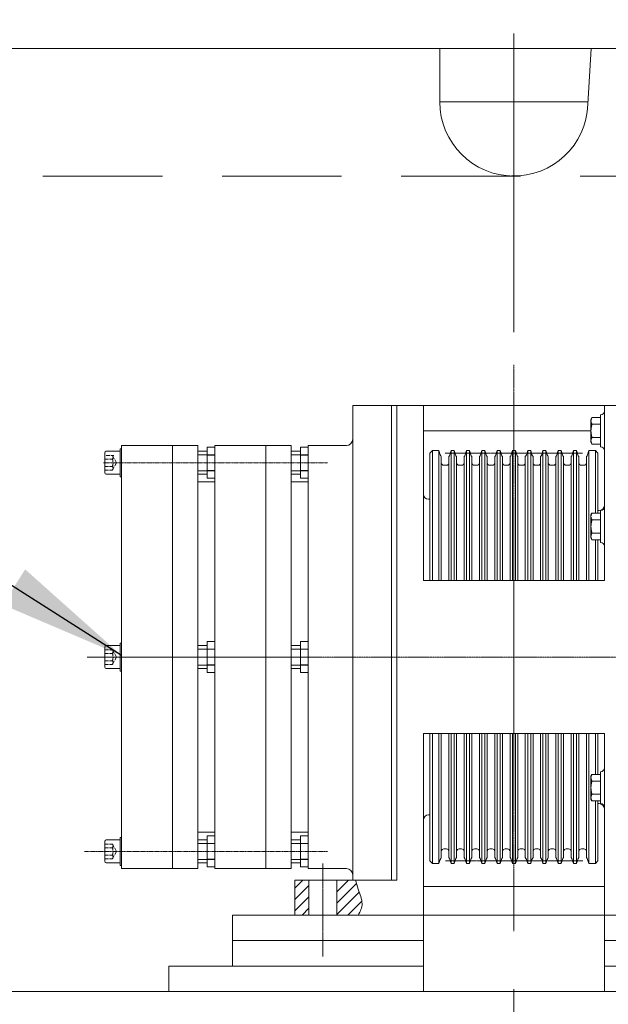
# Model space of a CAD drawing. Units: millimetres. Extents: x -30690 to 5482, y 3960 to 16943.
# Drawn here: x -27938 to -27476, y 15379 to 16152 of the extents above; entities that cross this region are included whole.
import ezdxf

# ---------------------------------------------------------------- set-up
doc = ezdxf.new("R2010")
doc.units = ezdxf.units.MM
for name, pattern in [('AM_ISO02W050', [7.5, 6, -1.5]), ('AM_ISO02W050x2', [3.75, 3, -0.75]), ('CENTER', [2, 1.25, -0.25, 0.25, -0.25]), ('DASHED', [0.75, 0.5, -0.25])]:
    doc.linetypes.add(name, pattern=pattern)
for name, color, linetype in [('2细线层', 4, 'Continuous'), ('3中心线层', 5, 'CENTER'), ('5剖面线层', 2, 'Continuous'), ('CEN', 1, 'CENTER')]:
    doc.layers.add(name, color=color, linetype=linetype)
for name, color, linetype, lineweight in [('AM_0N', 7, 'Continuous', 50), ('AM_3N', 6, 'AM_ISO02W050', 25), ('DRAWCENTER1', 5, 'CENTER', 20), ('DRAWDASH1', 5, 'DASHED', 20), ('DRAWDIM', 5, 'Continuous', 20), ('SHCHCENTER1', 5, 'CENTER', 20), ('TKC', 7, 'Continuous', 70), ('可见 (ISO)', 7, 'Continuous', 50), ('粗实线H', 7, 'Continuous', 40), ('隐藏 (ISO)', 7, 'DASHED', 35)]:
    doc.layers.add(name, color=color, linetype=linetype, lineweight=lineweight)
doc.styles.add('HZ', font='GBENOR.shx', dxfattribs={"width": 0.9, "bigfont": 'gbcbig.shx'})
doc.dimstyles.new('dimsty2', dxfattribs={"dimtxt": 87, "dimasz": 30, "dimexe": 15, "dimexo": 0.625, "dimgap": 11.25, "dimtad": 1, "dimdsep": 46, "dimtxsty": 'HZ', "dimblk1": 'OBLIQUE', "dimblk2": 'OBLIQUE', "dimsah": 1, "dimcen": 2.5, "dimclrt": 5, "dimadec": 0, "dimazin": 0, "dimtfac": 1, "dimtmove": 0, "dimatfit": 3, "dimfxl": 1, "dimarcsym": 0})

# ---------------------------------------------------------------- blocks, each defined once
blk = doc.blocks.new('_Oblique')
at = {"color": 0, "linetype": 'ByBlock', "lineweight": -2}
blk.add_line((-0.5, -0.5), (0.5, 0.5), dxfattribs=at)

msp = doc.modelspace()

# ---------------------------------------------------------------- hatches: boundary and pattern name
at = {"layer": '5剖面线层', "lineweight": 15}
h = msp.add_hatch(dxfattribs=at)
h.set_pattern_fill('ANSI31', color=256, scale=2, style=0)
h.set_pattern_definition([(45, (-28405.6844, 14526.512), (-4.490128, 4.490128), [])])
h.paths.add_polyline_path([(-27711.258, 15476.605), (-27722.258, 15476.605), (-27722.258, 15449.105), (-27711.258, 15449.105)])
edge = h.paths.add_edge_path()
edge.add_spline(control_points=[(-27672.55, 15449.105), (-27670.683, 15451.986), (-27667.997, 15458.418), (-27672.214, 15468.048), (-27674.039, 15474.234), (-27674.665, 15476.605)], knot_values=[8.9870347, 8.9870347, 8.9870347, 8.9870347, 19.0552756, 30.8325404, 38.1993849, 38.1993849, 38.1993849, 38.1993849], degree=3, periodic=0)
edge.add_line((-27674.665, 15476.605), (-27689.258, 15476.605))
edge.add_line((-27689.258, 15476.605), (-27689.258, 15449.105))
edge.add_line((-27689.258, 15449.105), (-27672.55, 15449.105))

# ---------------------------------------------------------------- linework, layer by layer
at = {"lineweight": 15}
for p, q in [((-27608.412, 16129.107), (-27608.412, 16087.26)), ((-27489.72, 16129.107), (-27492.132, 16085.477)), ((-27608.412, 16087.26), (-27492.078, 16087.26)), ((-27858.358, 15817.605), (-27858.358, 15804.105)), ((-27798.358, 15817.605), (-27858.358, 15817.605)), ((-27818.358, 15485.605), (-27818.358, 15817.605)), ((-27798.358, 15485.605), (-27798.358, 15817.605)), ((-27785.058, 15485.605), (-27785.058, 15817.605)), ((-27725.058, 15817.605), (-27785.058, 15817.605)), ((-27745.058, 15485.605), (-27745.058, 15817.605)), ((-27725.058, 15485.605), (-27725.058, 15817.605)), ((-27859.458, 15815.105), (-27858.358, 15815.105)), ((-27858.358, 15804.105), (-27858.358, 15485.605)), ((-27859.458, 15793.105), (-27858.358, 15793.105)), ((-27785.058, 15789.105), (-27798.358, 15789.105)), ((-27711.758, 15789.105), (-27725.058, 15789.105)), ((-27711.758, 15514.105), (-27711.758, 15789.105)), ((-27711.758, 15651.605), (-27711.758, 15789.105)), ((-27859.458, 15662.605), (-27858.358, 15662.605)), ((-27859.458, 15640.605), (-27858.358, 15640.605)), ((-27859.458, 15510.105), (-27858.358, 15510.105)), ((-27785.058, 15514.105), (-27798.358, 15514.105)), ((-27711.758, 15514.105), (-27725.058, 15514.105)), ((-27859.458, 15488.105), (-27858.358, 15488.105)), ((-27858.358, 15485.605), (-27798.358, 15485.605)), ((-27785.058, 15485.605), (-27725.058, 15485.605))]:
    msp.add_line(p, q, dxfattribs=at)
for start, end in [(180, 270), (268.242873, 358.242873)]:
    msp.add_arc((-27550.258, 16087.26), 58.153, start, end, dxfattribs=at)
at = {"layer": '2细线层', "lineweight": 15}
msp.add_open_spline([(-27674.665, 15476.605), (-27674.039, 15474.234), (-27672.214, 15468.048), (-27667.997, 15458.418), (-27670.683, 15451.986), (-27672.55, 15449.105)], degree=3, knots=[8.9870347, 8.9870347, 8.9870347, 8.9870347, 16.3538792, 28.131144, 38.1993849, 38.1993849, 38.1993849, 38.1993849], dxfattribs=at)
at = {"layer": '3中心线层', "lineweight": 15, "ltscale": 0.25}
for p, q in [((-27550.258, 15880.947), (-27550.258, 15436.481)), ((-27088.449, 15651.605), (-27885.224, 15651.605))]:
    msp.add_line(p, q, dxfattribs=at)
at = {"layer": '3中心线层', "lineweight": 15}
for p, q in [((-27604.258, 15811.605), (-27496.258, 15811.605)), ((-27706.803, 15651.605), (-27875.586, 15651.605)), ((-27700.258, 15489.605), (-27700.258, 15416.556)), ((-27700.258, 15489.605), (-27700.258, 15416.556)), ((-27496.258, 15491.605), (-27604.258, 15491.605))]:
    msp.add_line(p, q, dxfattribs=at)
at = {"layer": '3中心线层', "lineweight": 15, "ltscale": 0.5}
for p, q in [((-27872.525, 15804.105), (-27696.558, 15804.105)), ((-27887.257, 15499.105), (-27696.558, 15499.105))]:
    msp.add_line(p, q, dxfattribs=at)
at = {"layer": 'AM_0N', "lineweight": 15}
for p, q in [((-27871.458, 15811.905), (-27871.458, 15796.305)), ((-27870.258, 15813.105), (-27859.458, 15813.105)), ((-27859.458, 15815.105), (-27859.458, 15793.105)), ((-27870.258, 15795.105), (-27859.458, 15795.105)), ((-27859.458, 15662.605), (-27859.458, 15640.605)), ((-27871.458, 15659.405), (-27871.458, 15643.805)), ((-27870.258, 15660.605), (-27859.458, 15660.605)), ((-27859.458, 15660.605), (-27859.458, 15642.605)), ((-27870.258, 15642.605), (-27859.458, 15642.605)), ((-27870.258, 15508.105), (-27859.458, 15508.105)), ((-27859.458, 15510.105), (-27859.458, 15488.105)), ((-27859.458, 15490.105), (-27859.458, 15508.105)), ((-27859.458, 15508.105), (-27859.458, 15490.105)), ((-27871.458, 15491.305), (-27871.458, 15506.905)), ((-27870.258, 15490.105), (-27859.458, 15490.105))]:
    msp.add_line(p, q, dxfattribs=at)
for centre, start, end in [((-27870.258, 15811.905), 90, 180), ((-27870.258, 15796.305), 180, 270), ((-27870.258, 15659.405), 90, 180), ((-27870.258, 15643.805), 180, 270), ((-27870.258, 15506.905), 90, 180), ((-27870.258, 15491.305), 180, 270)]:
    msp.add_arc(centre, 1.2, start, end, dxfattribs=at)
at = {"layer": 'AM_3N', "linetype": 'AM_ISO02W050x2', "lineweight": 15}
for p, q in [((-27870.358, 15809.88), (-27864.358, 15809.88)), ((-27865.458, 15809.88), (-27862.124, 15804.105)), ((-27871.458, 15806.992), (-27865.458, 15806.992)), ((-27871.458, 15801.217), (-27865.458, 15801.217)), ((-27865.458, 15798.33), (-27862.124, 15804.105)), ((-27871.458, 15798.33), (-27865.458, 15798.33)), ((-27871.458, 15657.38), (-27865.458, 15657.38)), ((-27871.458, 15654.492), (-27865.458, 15654.492)), ((-27865.458, 15657.38), (-27862.124, 15651.605)), ((-27871.458, 15648.717), (-27865.458, 15648.717)), ((-27865.458, 15645.83), (-27862.124, 15651.605)), ((-27871.458, 15645.83), (-27865.458, 15645.83)), ((-27871.458, 15504.88), (-27865.458, 15504.88)), ((-27871.458, 15501.992), (-27865.458, 15501.992)), ((-27865.458, 15504.88), (-27862.124, 15499.105)), ((-27871.458, 15496.217), (-27865.458, 15496.217)), ((-27871.458, 15493.33), (-27865.458, 15493.33)), ((-27865.458, 15493.33), (-27862.124, 15499.105))]:
    msp.add_line(p, q, dxfattribs=at)
for centre, radius, start, end in [((-27867.314, 15808.436), 2.351, 322.121121, 37.878879), ((-27873.625, 15804.105), 8.662, 340.528779, 19.471221), ((-27867.314, 15799.774), 2.351, 322.121121, 37.878879), ((-27867.314, 15655.936), 2.351, 322.121121, 37.878879), ((-27873.625, 15651.605), 8.662, 340.528779, 19.471221), ((-27867.314, 15647.274), 2.351, 322.121121, 37.878879), ((-27867.314, 15503.436), 2.351, 322.121121, 37.878879), ((-27873.625, 15499.105), 8.662, 340.528779, 19.471221), ((-27867.314, 15494.774), 2.351, 322.121121, 37.878879)]:
    msp.add_arc(centre, radius, start, end, dxfattribs=at)
at = {"layer": 'CEN', "color": 5, "linetype": 'CENTER', "lineweight": 15}
msp.add_line((-27550.258, 16029.107), (-27550.258, 16129.107), dxfattribs=at)
at = {"layer": 'DRAWCENTER1', "lineweight": 15, "ltscale": 161.25}
msp.add_line((-27550.258, 16029.107), (-27550.258, 16129.107), dxfattribs=at)
at = {"layer": 'DRAWDASH1', "lineweight": 15, "ltscale": 187.5}
for points in [[(-26701.258, 16129.107), (-28504.348, 16129.107)], [(-26701.259, 16029.105), (-28501.258, 16029.107)]]:
    msp.add_lwpolyline(points, dxfattribs=at)
at = {"layer": 'SHCHCENTER1', "lineweight": 15, "ltscale": 187.5}
msp.add_lwpolyline([(-27550.258, 10656.554), (-27550.258, 16289.107)], dxfattribs=at)
at = {"layer": 'TKC', "lineweight": 15}
for p, q in [((-28504.348, 16129.107), (-26701.258, 16129.107)), ((-26560.599, 15389.105), (-28643.692, 15389.105))]:
    msp.add_line(p, q, dxfattribs=at)
for points in [[(-27621.258, 15429.105), (-27771.258, 15429.105), (-27771.258, 15409.105), (-27621.258, 15409.105)], [(-27329.258, 15429.105), (-27479.258, 15429.105), (-27479.258, 15409.105), (-27329.258, 15409.105)], [(-27821.258, 15389.105), (-27621.258, 15389.105), (-27621.258, 15409.105), (-27821.258, 15409.105)], [(-27279.258, 15389.105), (-27479.258, 15389.105), (-27479.258, 15409.105), (-27279.258, 15409.105)]]:
    msp.add_lwpolyline(points, close=True, dxfattribs=at)
at = {"layer": '可见 (ISO)', "lineweight": 15}
for p, q in [((-27676.758, 15476.605), (-27676.758, 15849.105)), ((-27646.258, 15849.105), (-27676.758, 15849.105)), ((-27646.258, 15849.105), (-27646.258, 15476.605)), ((-27642.258, 15849.105), (-27646.258, 15849.105)), ((-27646.258, 15476.605), (-27646.258, 15849.105)), ((-27642.258, 15849.105), (-27642.258, 15779.105)), ((-27621.258, 15849.105), (-27642.258, 15849.105)), ((-27621.258, 15779.105), (-27621.258, 15849.105)), ((-27479.258, 15849.105), (-27621.258, 15849.105)), ((-27479.258, 15849.105), (-27479.258, 15779.105)), ((-27458.258, 15849.105), (-27479.258, 15849.105)), ((-27482.258, 15841.64), (-27482.258, 15816.64)), ((-27489.758, 15838.14), (-27488.954, 15839.532)), ((-27489.758, 15836.934), (-27489.758, 15838.14)), ((-27489.758, 15829.14), (-27489.758, 15836.934)), ((-27482.258, 15839.532), (-27488.954, 15839.532)), ((-27482.258, 15834.336), (-27488.954, 15834.336)), ((-27489.758, 15829.105), (-27621.258, 15829.105)), ((-27489.758, 15821.346), (-27489.758, 15829.14)), ((-27681.758, 15817.605), (-27711.758, 15817.605)), ((-27711.758, 15485.605), (-27711.758, 15817.605)), ((-27489.758, 15820.14), (-27489.758, 15821.346)), ((-27489.758, 15820.14), (-27488.954, 15818.748)), ((-27482.258, 15823.944), (-27488.954, 15823.944)), ((-27482.258, 15818.748), (-27488.954, 15818.748)), ((-27791.058, 15813.105), (-27798.358, 15813.105)), ((-27791.058, 15810.167), (-27791.058, 15816.229)), ((-27785.058, 15816.229), (-27791.058, 15816.229)), ((-27791.058, 15798.043), (-27791.058, 15810.167)), ((-27785.058, 15810.167), (-27791.058, 15810.167)), ((-27785.058, 15816.229), (-27785.058, 15810.167)), ((-27785.058, 15810.167), (-27785.058, 15798.043)), ((-27717.758, 15813.105), (-27725.058, 15813.105)), ((-27717.758, 15810.167), (-27717.758, 15816.229)), ((-27711.758, 15816.229), (-27717.758, 15816.229)), ((-27717.758, 15798.043), (-27717.758, 15810.167)), ((-27711.758, 15810.167), (-27717.758, 15810.167)), ((-27711.758, 15816.229), (-27711.758, 15810.167)), ((-27711.758, 15810.167), (-27711.758, 15798.043)), ((-27616.258, 15811.605), (-27614.258, 15813.605)), ((-27616.258, 15711.605), (-27616.258, 15811.605)), ((-27614.258, 15711.605), (-27614.258, 15813.605)), ((-27609.083, 15813.605), (-27614.258, 15813.605)), ((-27609.083, 15711.605), (-27609.083, 15813.605)), ((-27608.073, 15810.402), (-27609.083, 15813.605)), ((-27607.231, 15711.605), (-27607.231, 15808.928)), ((-27601.286, 15711.605), (-27601.286, 15808.928)), ((-27600.443, 15810.402), (-27599.434, 15813.605)), ((-27599.434, 15711.605), (-27599.434, 15813.605)), ((-27597.083, 15813.605), (-27599.434, 15813.605)), ((-27597.083, 15711.605), (-27597.083, 15813.605)), ((-27596.073, 15810.402), (-27597.083, 15813.605)), ((-27595.231, 15711.605), (-27595.231, 15808.928)), ((-27589.286, 15711.605), (-27589.286, 15808.928)), ((-27588.443, 15810.402), (-27587.434, 15813.605)), ((-27587.434, 15711.605), (-27587.434, 15813.605)), ((-27585.083, 15813.605), (-27587.434, 15813.605)), ((-27585.083, 15711.605), (-27585.083, 15813.605)), ((-27584.073, 15810.402), (-27585.083, 15813.605)), ((-27583.231, 15711.605), (-27583.231, 15808.928)), ((-27577.286, 15711.605), (-27577.286, 15808.928)), ((-27576.443, 15810.402), (-27575.434, 15813.605)), ((-27575.434, 15711.605), (-27575.434, 15813.605)), ((-27573.083, 15813.605), (-27575.434, 15813.605)), ((-27573.083, 15711.605), (-27573.083, 15813.605)), ((-27572.073, 15810.402), (-27573.083, 15813.605)), ((-27571.231, 15711.605), (-27571.231, 15808.928)), ((-27565.286, 15711.605), (-27565.286, 15808.928)), ((-27564.443, 15810.402), (-27563.434, 15813.605)), ((-27563.434, 15711.605), (-27563.434, 15813.605)), ((-27561.083, 15813.605), (-27563.434, 15813.605)), ((-27561.083, 15711.605), (-27561.083, 15813.605)), ((-27560.073, 15810.402), (-27561.083, 15813.605)), ((-27559.231, 15711.605), (-27559.231, 15808.928)), ((-27553.286, 15711.605), (-27553.286, 15808.928)), ((-27552.443, 15810.402), (-27551.434, 15813.605)), ((-27551.434, 15711.605), (-27551.434, 15813.605)), ((-27549.083, 15813.605), (-27551.434, 15813.605)), ((-27549.083, 15711.605), (-27549.083, 15813.605)), ((-27548.073, 15810.402), (-27549.083, 15813.605)), ((-27547.231, 15711.605), (-27547.231, 15808.928)), ((-27541.286, 15711.605), (-27541.286, 15808.928)), ((-27540.443, 15810.402), (-27539.434, 15813.605)), ((-27539.434, 15711.605), (-27539.434, 15813.605)), ((-27537.083, 15813.605), (-27539.434, 15813.605)), ((-27537.083, 15711.605), (-27537.083, 15813.605)), ((-27536.073, 15810.402), (-27537.083, 15813.605)), ((-27535.231, 15711.605), (-27535.231, 15808.928)), ((-27529.286, 15711.605), (-27529.286, 15808.928)), ((-27528.443, 15810.402), (-27527.434, 15813.605)), ((-27527.434, 15711.605), (-27527.434, 15813.605)), ((-27525.083, 15813.605), (-27527.434, 15813.605)), ((-27525.083, 15711.605), (-27525.083, 15813.605)), ((-27524.073, 15810.402), (-27525.083, 15813.605)), ((-27523.231, 15711.605), (-27523.231, 15808.928)), ((-27517.286, 15711.605), (-27517.286, 15808.928)), ((-27516.443, 15810.402), (-27515.434, 15813.605)), ((-27515.434, 15711.605), (-27515.434, 15813.605)), ((-27513.083, 15813.605), (-27515.434, 15813.605)), ((-27513.083, 15711.605), (-27513.083, 15813.605)), ((-27512.073, 15810.402), (-27513.083, 15813.605)), ((-27511.231, 15711.605), (-27511.231, 15808.928)), ((-27505.286, 15711.605), (-27505.286, 15808.928)), ((-27504.443, 15810.402), (-27503.434, 15813.605)), ((-27503.434, 15711.605), (-27503.434, 15813.605)), ((-27501.083, 15813.605), (-27503.434, 15813.605)), ((-27501.083, 15711.605), (-27501.083, 15813.605)), ((-27500.073, 15810.402), (-27501.083, 15813.605)), ((-27499.231, 15711.605), (-27499.231, 15808.928)), ((-27493.286, 15711.605), (-27493.286, 15808.928)), ((-27492.443, 15810.402), (-27491.434, 15813.605)), ((-27491.434, 15711.605), (-27491.434, 15813.605)), ((-27486.258, 15813.605), (-27491.434, 15813.605)), ((-27486.258, 15764.497), (-27486.258, 15813.605)), ((-27484.258, 15811.605), (-27486.258, 15813.605)), ((-27484.258, 15764.497), (-27484.258, 15811.605)), ((-27603.286, 15802.08), (-27605.231, 15802.08)), ((-27591.286, 15802.08), (-27593.231, 15802.08)), ((-27579.286, 15802.08), (-27581.231, 15802.08)), ((-27567.286, 15802.08), (-27569.231, 15802.08)), ((-27555.286, 15802.08), (-27557.231, 15802.08)), ((-27543.286, 15802.08), (-27545.231, 15802.08)), ((-27531.286, 15802.08), (-27533.231, 15802.08)), ((-27519.286, 15802.08), (-27521.231, 15802.08)), ((-27507.286, 15802.08), (-27509.231, 15802.08)), ((-27495.286, 15802.08), (-27497.231, 15802.08)), ((-27791.058, 15795.105), (-27798.358, 15795.105)), ((-27791.058, 15791.981), (-27791.058, 15798.043)), ((-27785.058, 15798.043), (-27791.058, 15798.043)), ((-27785.058, 15798.043), (-27785.058, 15791.981)), ((-27717.758, 15795.105), (-27725.058, 15795.105)), ((-27717.758, 15791.981), (-27717.758, 15798.043)), ((-27711.758, 15798.043), (-27717.758, 15798.043)), ((-27711.758, 15798.043), (-27711.758, 15791.981)), ((-27785.058, 15791.981), (-27791.058, 15791.981)), ((-27711.758, 15791.981), (-27717.758, 15791.981)), ((-27642.258, 15651.605), (-27642.258, 15779.105)), ((-27621.258, 15779.105), (-27621.258, 15711.605)), ((-27479.258, 15711.605), (-27479.258, 15779.105)), ((-27616.258, 15775.488), (-27617.258, 15775.488)), ((-27489.758, 15763.105), (-27488.954, 15764.497)), ((-27489.758, 15761.899), (-27489.758, 15763.105)), ((-27482.258, 15764.497), (-27488.954, 15764.497)), ((-27484.258, 15766.605), (-27483.258, 15766.605)), ((-27482.258, 15766.605), (-27482.258, 15741.605)), ((-27489.758, 15754.105), (-27489.758, 15761.899)), ((-27482.258, 15759.301), (-27488.954, 15759.301)), ((-27489.758, 15746.311), (-27489.758, 15754.105)), ((-27482.258, 15748.909), (-27488.954, 15748.909)), ((-27489.758, 15745.105), (-27489.758, 15746.311)), ((-27489.758, 15745.105), (-27488.954, 15743.713)), ((-27482.258, 15743.713), (-27488.954, 15743.713)), ((-27486.258, 15711.605), (-27486.258, 15743.713)), ((-27484.258, 15711.605), (-27484.258, 15743.713)), ((-27479.258, 15711.605), (-27621.258, 15711.605)), ((-27791.058, 15657.667), (-27791.058, 15663.729)), ((-27785.058, 15663.729), (-27791.058, 15663.729)), ((-27785.058, 15663.729), (-27785.058, 15657.667)), ((-27717.758, 15657.667), (-27717.758, 15663.729)), ((-27711.758, 15663.729), (-27717.758, 15663.729)), ((-27711.758, 15663.729), (-27711.758, 15657.667)), ((-27791.058, 15660.605), (-27798.358, 15660.605)), ((-27791.058, 15645.543), (-27791.058, 15657.667)), ((-27785.058, 15657.667), (-27791.058, 15657.667)), ((-27785.058, 15657.667), (-27785.058, 15645.543)), ((-27717.758, 15660.605), (-27725.058, 15660.605)), ((-27717.758, 15645.543), (-27717.758, 15657.667)), ((-27711.758, 15657.667), (-27717.758, 15657.667)), ((-27711.758, 15657.667), (-27711.758, 15645.543)), ((-27642.258, 15476.605), (-27642.258, 15651.605)), ((-27791.058, 15642.605), (-27798.358, 15642.605)), ((-27791.058, 15639.481), (-27791.058, 15645.543)), ((-27785.058, 15645.543), (-27791.058, 15645.543)), ((-27785.058, 15639.481), (-27791.058, 15639.481)), ((-27785.058, 15645.543), (-27785.058, 15639.481)), ((-27717.758, 15642.605), (-27725.058, 15642.605)), ((-27717.758, 15639.481), (-27717.758, 15645.543)), ((-27711.758, 15645.543), (-27717.758, 15645.543)), ((-27711.758, 15639.481), (-27717.758, 15639.481)), ((-27711.758, 15645.543), (-27711.758, 15639.481)), ((-27621.258, 15591.605), (-27621.258, 15449.105)), ((-27479.258, 15591.605), (-27621.258, 15591.605)), ((-27616.258, 15491.605), (-27616.258, 15591.605)), ((-27614.258, 15489.605), (-27614.258, 15591.605)), ((-27609.083, 15489.605), (-27609.083, 15591.605)), ((-27607.231, 15494.281), (-27607.231, 15591.605)), ((-27601.286, 15494.281), (-27601.286, 15591.605)), ((-27599.434, 15489.605), (-27599.434, 15591.605)), ((-27597.083, 15489.605), (-27597.083, 15591.605)), ((-27595.231, 15494.281), (-27595.231, 15591.605)), ((-27589.286, 15494.281), (-27589.286, 15591.605)), ((-27587.434, 15489.605), (-27587.434, 15591.605)), ((-27585.083, 15489.605), (-27585.083, 15591.605)), ((-27583.231, 15494.281), (-27583.231, 15591.605)), ((-27577.286, 15494.281), (-27577.286, 15591.605)), ((-27575.434, 15489.605), (-27575.434, 15591.605)), ((-27573.083, 15489.605), (-27573.083, 15591.605)), ((-27571.231, 15494.281), (-27571.231, 15591.605)), ((-27565.286, 15494.281), (-27565.286, 15591.605)), ((-27563.434, 15489.605), (-27563.434, 15591.605)), ((-27561.083, 15489.605), (-27561.083, 15591.605)), ((-27559.231, 15494.281), (-27559.231, 15591.605)), ((-27553.286, 15494.281), (-27553.286, 15591.605)), ((-27551.434, 15489.605), (-27551.434, 15591.605)), ((-27549.083, 15489.605), (-27549.083, 15591.605)), ((-27547.231, 15494.281), (-27547.231, 15591.605)), ((-27541.286, 15494.281), (-27541.286, 15591.605)), ((-27539.434, 15489.605), (-27539.434, 15591.605)), ((-27537.083, 15489.605), (-27537.083, 15591.605)), ((-27535.231, 15494.281), (-27535.231, 15591.605)), ((-27529.286, 15494.281), (-27529.286, 15591.605)), ((-27527.434, 15489.605), (-27527.434, 15591.605)), ((-27525.083, 15489.605), (-27525.083, 15591.605)), ((-27523.231, 15494.281), (-27523.231, 15591.605)), ((-27517.286, 15494.281), (-27517.286, 15591.605)), ((-27515.434, 15489.605), (-27515.434, 15591.605)), ((-27513.083, 15489.605), (-27513.083, 15591.605)), ((-27511.231, 15494.281), (-27511.231, 15591.605)), ((-27505.286, 15494.281), (-27505.286, 15591.605)), ((-27503.434, 15489.605), (-27503.434, 15591.605)), ((-27501.083, 15489.605), (-27501.083, 15591.605)), ((-27499.231, 15494.281), (-27499.231, 15591.605)), ((-27493.286, 15494.281), (-27493.286, 15591.605)), ((-27491.434, 15489.605), (-27491.434, 15591.605)), ((-27486.258, 15559.497), (-27486.258, 15591.605)), ((-27484.258, 15559.497), (-27484.258, 15591.605)), ((-27479.258, 15449.105), (-27479.258, 15591.605)), ((-27482.258, 15561.605), (-27482.258, 15536.605)), ((-27489.758, 15558.105), (-27488.954, 15559.497)), ((-27489.758, 15556.899), (-27489.758, 15558.105)), ((-27489.758, 15549.105), (-27489.758, 15556.899)), ((-27482.258, 15559.497), (-27488.954, 15559.497)), ((-27482.258, 15554.301), (-27488.954, 15554.301)), ((-27489.758, 15541.311), (-27489.758, 15549.105)), ((-27489.758, 15540.105), (-27489.758, 15541.311)), ((-27489.758, 15540.105), (-27488.954, 15538.713)), ((-27482.258, 15543.909), (-27488.954, 15543.909)), ((-27482.258, 15538.713), (-27488.954, 15538.713)), ((-27486.258, 15489.605), (-27486.258, 15538.713)), ((-27484.258, 15491.605), (-27484.258, 15538.713)), ((-27484.258, 15536.605), (-27483.258, 15536.605)), ((-27616.258, 15527.722), (-27617.258, 15527.722)), ((-27791.058, 15508.105), (-27798.358, 15508.105)), ((-27791.058, 15505.167), (-27791.058, 15511.229)), ((-27785.058, 15511.229), (-27791.058, 15511.229)), ((-27785.058, 15511.229), (-27785.058, 15505.167)), ((-27717.758, 15508.105), (-27725.058, 15508.105)), ((-27717.758, 15505.167), (-27717.758, 15511.229)), ((-27711.758, 15511.229), (-27717.758, 15511.229)), ((-27711.758, 15511.229), (-27711.758, 15505.167)), ((-27791.058, 15493.043), (-27791.058, 15505.167)), ((-27785.058, 15505.167), (-27791.058, 15505.167)), ((-27785.058, 15505.167), (-27785.058, 15493.043)), ((-27717.758, 15493.043), (-27717.758, 15505.167)), ((-27711.758, 15505.167), (-27717.758, 15505.167)), ((-27711.758, 15505.167), (-27711.758, 15493.043)), ((-27603.286, 15501.13), (-27605.231, 15501.13)), ((-27591.286, 15501.13), (-27593.231, 15501.13)), ((-27579.286, 15501.13), (-27581.231, 15501.13)), ((-27567.286, 15501.13), (-27569.231, 15501.13)), ((-27555.286, 15501.13), (-27557.231, 15501.13)), ((-27543.286, 15501.13), (-27545.231, 15501.13)), ((-27531.286, 15501.13), (-27533.231, 15501.13)), ((-27519.286, 15501.13), (-27521.231, 15501.13)), ((-27507.286, 15501.13), (-27509.231, 15501.13)), ((-27495.286, 15501.13), (-27497.231, 15501.13)), ((-27791.058, 15486.981), (-27791.058, 15493.043)), ((-27785.058, 15493.043), (-27791.058, 15493.043)), ((-27785.058, 15493.043), (-27785.058, 15486.981)), ((-27717.758, 15486.981), (-27717.758, 15493.043)), ((-27711.758, 15493.043), (-27717.758, 15493.043)), ((-27711.758, 15493.043), (-27711.758, 15486.981)), ((-27608.073, 15492.808), (-27609.083, 15489.605)), ((-27600.443, 15492.808), (-27599.434, 15489.605)), ((-27596.073, 15492.808), (-27597.083, 15489.605)), ((-27588.443, 15492.808), (-27587.434, 15489.605)), ((-27584.073, 15492.808), (-27585.083, 15489.605)), ((-27576.443, 15492.808), (-27575.434, 15489.605)), ((-27572.073, 15492.808), (-27573.083, 15489.605)), ((-27564.443, 15492.808), (-27563.434, 15489.605)), ((-27560.073, 15492.808), (-27561.083, 15489.605)), ((-27552.443, 15492.808), (-27551.434, 15489.605)), ((-27548.073, 15492.808), (-27549.083, 15489.605)), ((-27540.443, 15492.808), (-27539.434, 15489.605)), ((-27536.073, 15492.808), (-27537.083, 15489.605)), ((-27528.443, 15492.808), (-27527.434, 15489.605)), ((-27524.073, 15492.808), (-27525.083, 15489.605)), ((-27516.443, 15492.808), (-27515.434, 15489.605)), ((-27512.073, 15492.808), (-27513.083, 15489.605)), ((-27504.443, 15492.808), (-27503.434, 15489.605)), ((-27500.073, 15492.808), (-27501.083, 15489.605)), ((-27492.443, 15492.808), (-27491.434, 15489.605)), ((-27791.058, 15490.105), (-27798.358, 15490.105)), ((-27785.058, 15486.981), (-27791.058, 15486.981)), ((-27717.758, 15490.105), (-27725.058, 15490.105)), ((-27711.758, 15486.981), (-27717.758, 15486.981)), ((-27681.758, 15485.605), (-27711.758, 15485.605)), ((-27616.258, 15491.605), (-27614.258, 15489.605)), ((-27609.083, 15489.605), (-27614.258, 15489.605)), ((-27597.083, 15489.605), (-27599.434, 15489.605)), ((-27585.083, 15489.605), (-27587.434, 15489.605)), ((-27573.083, 15489.605), (-27575.434, 15489.605)), ((-27561.083, 15489.605), (-27563.434, 15489.605)), ((-27549.083, 15489.605), (-27551.434, 15489.605)), ((-27537.083, 15489.605), (-27539.434, 15489.605)), ((-27525.083, 15489.605), (-27527.434, 15489.605)), ((-27513.083, 15489.605), (-27515.434, 15489.605)), ((-27501.083, 15489.605), (-27503.434, 15489.605)), ((-27486.258, 15489.605), (-27491.434, 15489.605)), ((-27484.258, 15491.605), (-27486.258, 15489.605)), ((-27642.258, 15476.605), (-27722.258, 15476.605)), ((-27722.258, 15449.105), (-27722.258, 15476.605)), ((-27722.258, 15476.605), (-27722.258, 15449.105)), ((-27711.258, 15476.605), (-27711.258, 15449.105)), ((-27689.258, 15476.605), (-27689.258, 15449.105)), ((-27621.258, 15471.605), (-27479.258, 15471.605)), ((-27621.258, 15449.105), (-27722.258, 15449.105)), ((-27479.258, 15449.105), (-27621.258, 15449.105)), ((-27378.258, 15449.105), (-27479.258, 15449.105))]:
    msp.add_line(p, q, dxfattribs=at)
at = {"layer": '可见 (ISO)', "lineweight": 15, "flags": 128}
for points in [[(-27489.758, 15836.934), (-27489.757, 15837.039), (-27489.753, 15837.143), (-27489.746, 15837.248), (-27489.736, 15837.352), (-27489.724, 15837.456), (-27489.708, 15837.56), (-27489.69, 15837.664), (-27489.67, 15837.768), (-27489.647, 15837.873), (-27489.62, 15837.978), (-27489.592, 15838.083), (-27489.56, 15838.189), (-27489.526, 15838.296), (-27489.489, 15838.403), (-27489.449, 15838.511), (-27489.406, 15838.62), (-27489.36, 15838.73), (-27489.311, 15838.841), (-27489.26, 15838.953), (-27489.205, 15839.066), (-27489.147, 15839.18), (-27489.086, 15839.296), (-27489.022, 15839.413), (-27488.954, 15839.532)], [(-27488.954, 15834.336), (-27489.022, 15834.455), (-27489.086, 15834.573), (-27489.147, 15834.689), (-27489.205, 15834.803), (-27489.26, 15834.916), (-27489.311, 15835.028), (-27489.36, 15835.139), (-27489.406, 15835.249), (-27489.449, 15835.358), (-27489.489, 15835.466), (-27489.526, 15835.573), (-27489.56, 15835.68), (-27489.592, 15835.786), (-27489.62, 15835.891), (-27489.647, 15835.996), (-27489.67, 15836.101), (-27489.69, 15836.205), (-27489.708, 15836.309), (-27489.724, 15836.413), (-27489.736, 15836.517), (-27489.746, 15836.621), (-27489.753, 15836.725), (-27489.757, 15836.83), (-27489.758, 15836.934)], [(-27489.758, 15829.14), (-27489.757, 15829.349), (-27489.753, 15829.558), (-27489.746, 15829.766), (-27489.736, 15829.974), (-27489.724, 15830.182), (-27489.708, 15830.391), (-27489.69, 15830.599), (-27489.67, 15830.808), (-27489.647, 15831.017), (-27489.62, 15831.227), (-27489.592, 15831.438), (-27489.56, 15831.65), (-27489.526, 15831.863), (-27489.489, 15832.077), (-27489.449, 15832.293), (-27489.406, 15832.511), (-27489.36, 15832.731), (-27489.311, 15832.952), (-27489.26, 15833.176), (-27489.205, 15833.403), (-27489.147, 15833.632), (-27489.086, 15833.864), (-27489.022, 15834.098), (-27488.954, 15834.336)], [(-27488.954, 15823.944), (-27489.022, 15824.182), (-27489.086, 15824.417), (-27489.147, 15824.649), (-27489.205, 15824.878), (-27489.26, 15825.104), (-27489.311, 15825.328), (-27489.36, 15825.55), (-27489.406, 15825.769), (-27489.449, 15825.987), (-27489.489, 15826.203), (-27489.526, 15826.418), (-27489.56, 15826.631), (-27489.592, 15826.843), (-27489.62, 15827.054), (-27489.647, 15827.264), (-27489.67, 15827.473), (-27489.69, 15827.682), (-27489.708, 15827.89), (-27489.724, 15828.098), (-27489.736, 15828.306), (-27489.746, 15828.514), (-27489.753, 15828.722), (-27489.757, 15828.931), (-27489.758, 15829.14)], [(-27489.758, 15821.346), (-27489.757, 15821.451), (-27489.753, 15821.555), (-27489.746, 15821.659), (-27489.736, 15821.763), (-27489.724, 15821.867), (-27489.708, 15821.971), (-27489.69, 15822.075), (-27489.67, 15822.18), (-27489.647, 15822.284), (-27489.62, 15822.389), (-27489.592, 15822.495), (-27489.56, 15822.601), (-27489.526, 15822.707), (-27489.489, 15822.814), (-27489.449, 15822.923), (-27489.406, 15823.031), (-27489.36, 15823.141), (-27489.311, 15823.252), (-27489.26, 15823.364), (-27489.205, 15823.477), (-27489.147, 15823.592), (-27489.086, 15823.708), (-27489.022, 15823.825), (-27488.954, 15823.944)], [(-27488.954, 15818.748), (-27489.022, 15818.867), (-27489.086, 15818.984), (-27489.147, 15819.1), (-27489.205, 15819.215), (-27489.26, 15819.328), (-27489.311, 15819.44), (-27489.36, 15819.551), (-27489.406, 15819.66), (-27489.449, 15819.769), (-27489.489, 15819.877), (-27489.526, 15819.985), (-27489.56, 15820.091), (-27489.592, 15820.197), (-27489.62, 15820.303), (-27489.647, 15820.408), (-27489.67, 15820.512), (-27489.69, 15820.617), (-27489.708, 15820.721), (-27489.724, 15820.825), (-27489.736, 15820.929), (-27489.746, 15821.033), (-27489.753, 15821.137), (-27489.757, 15821.241), (-27489.758, 15821.346)], [(-27489.758, 15761.899), (-27489.757, 15762.004), (-27489.753, 15762.108), (-27489.746, 15762.212), (-27489.736, 15762.316), (-27489.724, 15762.42), (-27489.708, 15762.524), (-27489.69, 15762.629), (-27489.67, 15762.733), (-27489.647, 15762.837), (-27489.62, 15762.942), (-27489.592, 15763.048), (-27489.56, 15763.154), (-27489.526, 15763.26), (-27489.489, 15763.368), (-27489.449, 15763.476), (-27489.406, 15763.585), (-27489.36, 15763.694), (-27489.311, 15763.805), (-27489.26, 15763.917), (-27489.205, 15764.031), (-27489.147, 15764.145), (-27489.086, 15764.261), (-27489.022, 15764.378), (-27488.954, 15764.497)], [(-27488.954, 15759.301), (-27489.022, 15759.42), (-27489.086, 15759.537), (-27489.147, 15759.653), (-27489.205, 15759.768), (-27489.26, 15759.881), (-27489.311, 15759.993), (-27489.36, 15760.104), (-27489.406, 15760.214), (-27489.449, 15760.323), (-27489.489, 15760.431), (-27489.526, 15760.538), (-27489.56, 15760.644), (-27489.592, 15760.75), (-27489.62, 15760.856), (-27489.647, 15760.961), (-27489.67, 15761.066), (-27489.69, 15761.17), (-27489.708, 15761.274), (-27489.724, 15761.378), (-27489.736, 15761.482), (-27489.746, 15761.586), (-27489.753, 15761.69), (-27489.757, 15761.795), (-27489.758, 15761.899)], [(-27489.758, 15754.105), (-27489.757, 15754.314), (-27489.753, 15754.523), (-27489.746, 15754.731), (-27489.736, 15754.939), (-27489.724, 15755.147), (-27489.708, 15755.355), (-27489.69, 15755.564), (-27489.67, 15755.772), (-27489.647, 15755.982), (-27489.62, 15756.192), (-27489.592, 15756.402), (-27489.56, 15756.614), (-27489.526, 15756.828), (-27489.489, 15757.042), (-27489.449, 15757.258), (-27489.406, 15757.476), (-27489.36, 15757.696), (-27489.311, 15757.917), (-27489.26, 15758.141), (-27489.205, 15758.368), (-27489.147, 15758.597), (-27489.086, 15758.828), (-27489.022, 15759.063), (-27488.954, 15759.301)], [(-27488.954, 15748.909), (-27489.022, 15749.147), (-27489.086, 15749.382), (-27489.147, 15749.613), (-27489.205, 15749.842), (-27489.26, 15750.069), (-27489.311, 15750.293), (-27489.36, 15750.514), (-27489.406, 15750.734), (-27489.449, 15750.952), (-27489.489, 15751.168), (-27489.526, 15751.382), (-27489.56, 15751.596), (-27489.592, 15751.807), (-27489.62, 15752.018), (-27489.647, 15752.228), (-27489.67, 15752.438), (-27489.69, 15752.646), (-27489.708, 15752.855), (-27489.724, 15753.063), (-27489.736, 15753.271), (-27489.746, 15753.479), (-27489.753, 15753.687), (-27489.757, 15753.896), (-27489.758, 15754.105)], [(-27489.758, 15746.311), (-27489.757, 15746.415), (-27489.753, 15746.52), (-27489.746, 15746.624), (-27489.736, 15746.728), (-27489.724, 15746.832), (-27489.708, 15746.936), (-27489.69, 15747.04), (-27489.67, 15747.144), (-27489.647, 15747.249), (-27489.62, 15747.354), (-27489.592, 15747.459), (-27489.56, 15747.565), (-27489.526, 15747.672), (-27489.489, 15747.779), (-27489.449, 15747.887), (-27489.406, 15747.996), (-27489.36, 15748.106), (-27489.311, 15748.217), (-27489.26, 15748.329), (-27489.205, 15748.442), (-27489.147, 15748.557), (-27489.086, 15748.672), (-27489.022, 15748.79), (-27488.954, 15748.909)], [(-27488.954, 15743.713), (-27489.022, 15743.832), (-27489.086, 15743.949), (-27489.147, 15744.065), (-27489.205, 15744.179), (-27489.26, 15744.293), (-27489.311, 15744.405), (-27489.36, 15744.515), (-27489.406, 15744.625), (-27489.449, 15744.734), (-27489.489, 15744.842), (-27489.526, 15744.949), (-27489.56, 15745.056), (-27489.592, 15745.162), (-27489.62, 15745.267), (-27489.647, 15745.372), (-27489.67, 15745.477), (-27489.69, 15745.581), (-27489.708, 15745.686), (-27489.724, 15745.79), (-27489.736, 15745.894), (-27489.746, 15745.998), (-27489.753, 15746.102), (-27489.757, 15746.206), (-27489.758, 15746.311)], [(-27489.758, 15556.899), (-27489.757, 15557.004), (-27489.753, 15557.108), (-27489.746, 15557.212), (-27489.736, 15557.316), (-27489.724, 15557.42), (-27489.708, 15557.524), (-27489.69, 15557.629), (-27489.67, 15557.733), (-27489.647, 15557.837), (-27489.62, 15557.942), (-27489.592, 15558.048), (-27489.56, 15558.154), (-27489.526, 15558.26), (-27489.489, 15558.368), (-27489.449, 15558.476), (-27489.406, 15558.585), (-27489.36, 15558.694), (-27489.311, 15558.805), (-27489.26, 15558.917), (-27489.205, 15559.031), (-27489.147, 15559.145), (-27489.086, 15559.261), (-27489.022, 15559.378), (-27488.954, 15559.497)], [(-27488.954, 15554.301), (-27489.022, 15554.42), (-27489.086, 15554.537), (-27489.147, 15554.653), (-27489.205, 15554.768), (-27489.26, 15554.881), (-27489.311, 15554.993), (-27489.36, 15555.104), (-27489.406, 15555.214), (-27489.449, 15555.323), (-27489.489, 15555.431), (-27489.526, 15555.538), (-27489.56, 15555.644), (-27489.592, 15555.75), (-27489.62, 15555.856), (-27489.647, 15555.961), (-27489.67, 15556.066), (-27489.69, 15556.17), (-27489.708, 15556.274), (-27489.724, 15556.378), (-27489.736, 15556.482), (-27489.746, 15556.586), (-27489.753, 15556.69), (-27489.757, 15556.795), (-27489.758, 15556.899)], [(-27489.758, 15549.105), (-27489.757, 15549.314), (-27489.753, 15549.523), (-27489.746, 15549.731), (-27489.736, 15549.939), (-27489.724, 15550.147), (-27489.708, 15550.355), (-27489.69, 15550.564), (-27489.67, 15550.772), (-27489.647, 15550.982), (-27489.62, 15551.192), (-27489.592, 15551.402), (-27489.56, 15551.614), (-27489.526, 15551.828), (-27489.489, 15552.042), (-27489.449, 15552.258), (-27489.406, 15552.476), (-27489.36, 15552.696), (-27489.311, 15552.917), (-27489.26, 15553.141), (-27489.205, 15553.368), (-27489.147, 15553.597), (-27489.086, 15553.828), (-27489.022, 15554.063), (-27488.954, 15554.301)], [(-27488.954, 15543.909), (-27489.022, 15544.147), (-27489.086, 15544.382), (-27489.147, 15544.613), (-27489.205, 15544.842), (-27489.26, 15545.069), (-27489.311, 15545.293), (-27489.36, 15545.514), (-27489.406, 15545.734), (-27489.449, 15545.952), (-27489.489, 15546.168), (-27489.526, 15546.382), (-27489.56, 15546.596), (-27489.592, 15546.807), (-27489.62, 15547.018), (-27489.647, 15547.228), (-27489.67, 15547.438), (-27489.69, 15547.646), (-27489.708, 15547.855), (-27489.724, 15548.063), (-27489.736, 15548.271), (-27489.746, 15548.479), (-27489.753, 15548.687), (-27489.757, 15548.896), (-27489.758, 15549.105)], [(-27489.758, 15541.311), (-27489.757, 15541.415), (-27489.753, 15541.52), (-27489.746, 15541.624), (-27489.736, 15541.728), (-27489.724, 15541.832), (-27489.708, 15541.936), (-27489.69, 15542.04), (-27489.67, 15542.144), (-27489.647, 15542.249), (-27489.62, 15542.354), (-27489.592, 15542.459), (-27489.56, 15542.565), (-27489.526, 15542.672), (-27489.489, 15542.779), (-27489.449, 15542.887), (-27489.406, 15542.996), (-27489.36, 15543.106), (-27489.311, 15543.217), (-27489.26, 15543.329), (-27489.205, 15543.442), (-27489.147, 15543.557), (-27489.086, 15543.672), (-27489.022, 15543.79), (-27488.954, 15543.909)], [(-27488.954, 15538.713), (-27489.022, 15538.832), (-27489.086, 15538.949), (-27489.147, 15539.065), (-27489.205, 15539.179), (-27489.26, 15539.293), (-27489.311, 15539.405), (-27489.36, 15539.515), (-27489.406, 15539.625), (-27489.449, 15539.734), (-27489.489, 15539.842), (-27489.526, 15539.949), (-27489.56, 15540.056), (-27489.592, 15540.162), (-27489.62, 15540.267), (-27489.647, 15540.372), (-27489.67, 15540.477), (-27489.69, 15540.581), (-27489.708, 15540.686), (-27489.724, 15540.79), (-27489.736, 15540.894), (-27489.746, 15540.998), (-27489.753, 15541.102), (-27489.757, 15541.206), (-27489.758, 15541.311)]]:
    msp.add_lwpolyline(points, dxfattribs=at)
at = {"layer": '可见 (ISO)', "lineweight": 15}
for centre, radius, start, end in [((-27482.258, 15844.64), 3, 270, 0), ((-27681.758, 15822.605), 5, 270, 0), ((-27482.258, 15813.64), 3, 0, 90), ((-27604.258, 15811.605), 4, 197.5, 222), ((-27604.258, 15811.605), 4, 318, 342.5), ((-27592.258, 15811.605), 4, 197.5, 222), ((-27592.258, 15811.605), 4, 318, 342.5), ((-27580.258, 15811.605), 4, 197.5, 222), ((-27580.258, 15811.605), 4, 318, 342.5), ((-27568.258, 15811.605), 4, 197.5, 222), ((-27568.258, 15811.605), 4, 318, 342.5), ((-27556.258, 15811.605), 4, 197.5, 222), ((-27556.258, 15811.605), 4, 318, 342.5), ((-27544.258, 15811.605), 4, 197.5, 222), ((-27544.258, 15811.605), 4, 318, 342.5), ((-27532.258, 15811.605), 4, 197.5, 222), ((-27532.258, 15811.605), 4, 318, 342.5), ((-27520.258, 15811.605), 4, 197.5, 222), ((-27520.258, 15811.605), 4, 318, 342.5), ((-27508.258, 15811.605), 4, 197.5, 222), ((-27508.258, 15811.605), 4, 318, 342.5), ((-27496.258, 15811.605), 4, 197.5, 222), ((-27496.258, 15811.605), 4, 318, 342.5), ((-27605.231, 15804.08), 2, 180, 270), ((-27603.286, 15804.08), 2, 270, 0), ((-27593.231, 15804.08), 2, 180, 270), ((-27591.286, 15804.08), 2, 270, 0), ((-27581.231, 15804.08), 2, 180, 270), ((-27579.286, 15804.08), 2, 270, 0), ((-27569.231, 15804.08), 2, 180, 270), ((-27567.286, 15804.08), 2, 270, 0), ((-27557.231, 15804.08), 2, 180, 270), ((-27555.286, 15804.08), 2, 270, 0), ((-27545.231, 15804.08), 2, 180, 270), ((-27543.286, 15804.08), 2, 270, 0), ((-27533.231, 15804.08), 2, 180, 270), ((-27531.286, 15804.08), 2, 270, 0), ((-27521.231, 15804.08), 2, 180, 270), ((-27519.286, 15804.08), 2, 270, 0), ((-27509.231, 15804.08), 2, 180, 270), ((-27507.286, 15804.08), 2, 270, 0), ((-27497.231, 15804.08), 2, 180, 270), ((-27495.286, 15804.08), 2, 270, 0), ((-27617.258, 15779.488), 4, 180, 270), ((-27483.258, 15770.605), 4, 270, 0), ((-27482.258, 15769.605), 3, 270, 0), ((-27482.258, 15738.605), 3, 0, 90), ((-27482.258, 15564.605), 3, 270, 0), ((-27483.258, 15532.605), 4, 0, 90), ((-27482.258, 15533.605), 3, 0, 90), ((-27617.258, 15523.722), 4, 90, 180), ((-27605.231, 15499.13), 2, 90, 180), ((-27603.286, 15499.13), 2, 0, 90), ((-27593.231, 15499.13), 2, 90, 180), ((-27591.286, 15499.13), 2, 0, 90), ((-27581.231, 15499.13), 2, 90, 180), ((-27579.286, 15499.13), 2, 0, 90), ((-27569.231, 15499.13), 2, 90, 180), ((-27567.286, 15499.13), 2, 0, 90), ((-27557.231, 15499.13), 2, 90, 180), ((-27555.286, 15499.13), 2, 0, 90), ((-27545.231, 15499.13), 2, 90, 180), ((-27543.286, 15499.13), 2, 0, 90), ((-27533.231, 15499.13), 2, 90, 180), ((-27531.286, 15499.13), 2, 0, 90), ((-27521.231, 15499.13), 2, 90, 180), ((-27519.286, 15499.13), 2, 0, 90), ((-27509.231, 15499.13), 2, 90, 180), ((-27507.286, 15499.13), 2, 0, 90), ((-27497.231, 15499.13), 2, 90, 180), ((-27495.286, 15499.13), 2, 0, 90), ((-27604.258, 15491.605), 4, 138, 162.5), ((-27604.258, 15491.605), 4, 17.5, 42), ((-27592.258, 15491.605), 4, 138, 162.5), ((-27592.258, 15491.605), 4, 17.5, 42), ((-27580.258, 15491.605), 4, 138, 162.5), ((-27580.258, 15491.605), 4, 17.5, 42), ((-27568.258, 15491.605), 4, 138, 162.5), ((-27568.258, 15491.605), 4, 17.5, 42), ((-27556.258, 15491.605), 4, 138, 162.5), ((-27556.258, 15491.605), 4, 17.5, 42), ((-27544.258, 15491.605), 4, 138, 162.5), ((-27544.258, 15491.605), 4, 17.5, 42), ((-27532.258, 15491.605), 4, 138, 162.5), ((-27532.258, 15491.605), 4, 17.5, 42), ((-27520.258, 15491.605), 4, 138, 162.5), ((-27520.258, 15491.605), 4, 17.5, 42), ((-27508.258, 15491.605), 4, 138, 162.5), ((-27508.258, 15491.605), 4, 17.5, 42), ((-27496.258, 15491.605), 4, 138, 162.5), ((-27496.258, 15491.605), 4, 17.5, 42), ((-27681.758, 15480.605), 5, 0, 90)]:
    msp.add_arc(centre, radius, start, end, dxfattribs=at)
at = {"layer": '粗实线H', "color": 5, "lineweight": 15, "ltscale": 0.25}
for points in [[(-27621.258, 15449.105), (-27771.258, 15449.105), (-27771.258, 15429.105), (-27621.258, 15429.105)], [(-27329.258, 15449.105), (-27479.258, 15449.105), (-27479.258, 15429.105), (-27329.258, 15429.105)]]:
    msp.add_lwpolyline(points, close=True, dxfattribs=at)
at = {"layer": '隐藏 (ISO)', "lineweight": 15, "ltscale": 25.80229}
for p, q in [((-27785.058, 15810.355), (-27798.358, 15810.355)), ((-27711.758, 15810.355), (-27725.058, 15810.355)), ((-27785.058, 15797.855), (-27798.358, 15797.855)), ((-27711.758, 15797.855), (-27725.058, 15797.855)), ((-27785.058, 15657.855), (-27798.358, 15657.855)), ((-27711.758, 15657.855), (-27725.058, 15657.855)), ((-27785.058, 15645.355), (-27798.358, 15645.355)), ((-27711.758, 15645.355), (-27725.058, 15645.355)), ((-27785.058, 15505.355), (-27798.358, 15505.355)), ((-27711.758, 15505.355), (-27725.058, 15505.355)), ((-27785.058, 15492.855), (-27798.358, 15492.855)), ((-27711.758, 15492.855), (-27725.058, 15492.855))]:
    msp.add_line(p, q, dxfattribs=at)

# ---------------------------------------------------------------- leaders
at = {"layer": 'DRAWDIM', "lineweight": 15}
msp.add_leader([(-27858.358, 15652.915), (-28046.202, 15772.281), (-28317.891, 15772.284)], dimstyle='dimsty2', override={"dimasz": 100}, dxfattribs=at)

doc.saveas('drawing.dxf')
